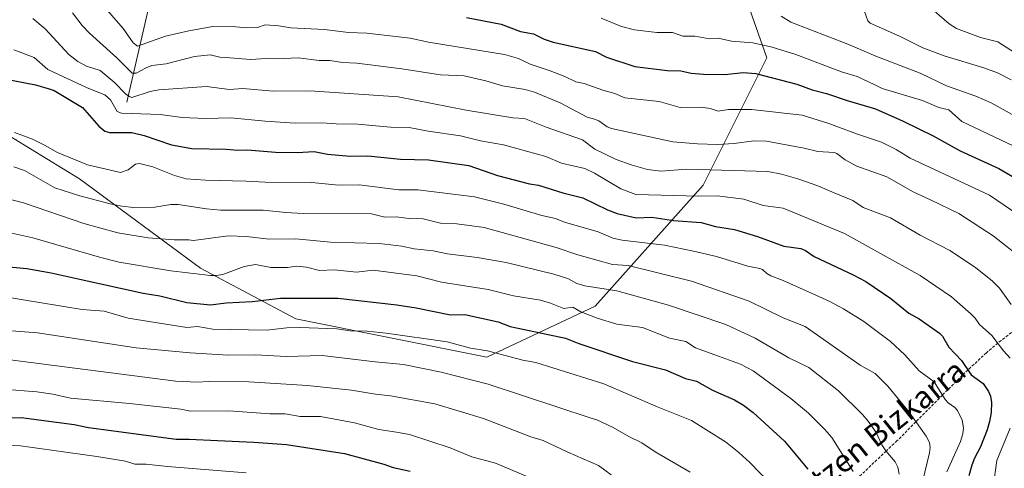
# Model space of a CAD drawing. Units: metres. Extents: x 657977 to 661429, y 4758013 to 4760406.
# Drawn here: x 659947 to 660297, y 4758668 to 4758828 of the extents above; entities that cross this region are included whole.
import ezdxf
from ezdxf.enums import TextEntityAlignment as Align

# ---------------------------------------------------------------- set-up
doc = ezdxf.new("R2010")
doc.units = ezdxf.units.M
doc.header["$MEASUREMENT"] = 0
doc.linetypes.add('TRAZOSX2', pattern=[1.5, 1, -0.5])
for name, color, linetype, lineweight in [('Arbolado forestal CxS', 92, 'Continuous', 0), ('Corriente natural lineal', 142, 'Continuous', 13), ('Curva de nivel maestra', 36, 'Continuous', 30), ('Curva de nivel normal', 36, 'Continuous', 0), ('Senda', 19, 'TRAZOSX2', 0), ('Texto cartográfico', 19, 'Continuous', 0)]:
    doc.layers.add(name, color=color, linetype=linetype, lineweight=lineweight)
doc.styles.add('Arial', font='txt', dxfattribs={"height": 0.2})

# ---------------------------------------------------------------- blocks, each defined once
blk = doc.blocks.new('*U150')
at = {"layer": 'Arbolado forestal CxS', "color": 92, "linetype": 'Continuous', "lineweight": 0}
blk.add_polyline3d([(659927.0367, 4758796.2023, 1155.586), (659967.8313, 4758771.2713, 1158.5232), (660010.8921, 4758739.5413, 1170.6622), (660044.8871, 4758721.4101, 1180.3945), (660112.8787, 4758707.8117, 1182.1707), (660151.4073, 4758725.9423, 1169.5451), (660189.9363, 4758769.0035, 1144.9216), (660212.6005, 4758814.3307, 1123.4249), (660196.7365, 4758859.6595, 1106.4337)], dxfattribs=at)
blk = doc.blocks.new('*U153')
at = {"layer": 'Arbolado forestal CxS', "color": 92, "linetype": 'Continuous', "lineweight": 0}
blk.add_polyline3d([(660196.7365, 4758859.6595, 1106.4337), (660212.6005, 4758814.3307, 1123.4249), (660189.9363, 4758769.0035, 1144.9216), (660151.4073, 4758725.9423, 1169.5451), (660112.8787, 4758707.8117, 1182.1707), (660112.8787, 4758707.8117, 1182.1707), (660044.8871, 4758721.4101, 1180.3945), (660010.8921, 4758739.5413, 1170.6622), (659967.8313, 4758771.2713, 1158.5232), (659927.0367, 4758796.2023, 1155.586)], dxfattribs=at)
blk = doc.blocks.new('*U163')
at = {"layer": 'Curva de nivel normal', "color": 36, "linetype": 'Continuous', "lineweight": 0}
blk.add_polyline3d([(659938.15, 4758765.27, 1165), (659947.89, 4758762.77, 1165), (659969.31, 4758755.33, 1165), (659981.53, 4758752.11, 1165), (659992.32, 4758750.3, 1165), (660001.57, 4758749.55, 1165), (660006.81, 4758749.61, 1165), (660008.46, 4758749.36, 1165), (660020.76, 4758750.96, 1165), (660027.32, 4758750.7, 1165), (660035.28, 4758749.8, 1165), (660044.86, 4758749.96, 1165), (660057.17, 4758748.74, 1165), (660074.51, 4758748.22, 1165), (660082.6, 4758747.28, 1165), (660086.96, 4758746.32, 1165), (660093.8, 4758745.69, 1165), (660098.91, 4758744.64, 1165), (660109.38, 4758743.32, 1165), (660119.76, 4758741.46, 1165), (660136.77, 4758737.31, 1165), (660141.92, 4758735.7, 1165), (660144.94, 4758734.02, 1165), (660147.8, 4758733.14, 1165), (660159.16, 4758731.47, 1165), (660177.59, 4758726.29, 1165), (660197.93, 4758719.42, 1165), (660208.49, 4758714.58, 1165), (660220.37, 4758707.59, 1165), (660227.5, 4758704.07, 1165), (660238.14, 4758695.85, 1165), (660246.62, 4758687.44, 1165), (660248.69, 4758685.03, 1165), (660251.5, 4758681.03, 1165), (660253.52, 4758676.57, 1165), (660254.99, 4758674.48, 1165), (660258.32, 4758670.59, 1165), (660259.21, 4758668.6, 1165), (660259.73, 4758666.14, 1165)], dxfattribs=at)
blk = doc.blocks.new('*U165')
at = {"layer": 'Curva de nivel normal', "color": 36, "linetype": 'Continuous', "lineweight": 0}
blk.add_polyline3d([(660217.7, 4758829.14, 1115), (660221.12, 4758827.09, 1115), (660241.42, 4758819.28, 1115), (660251.37, 4758815.01, 1115), (660267.24, 4758808.88, 1115), (660276.51, 4758804.41, 1115), (660287.05, 4758800.74, 1115), (660292.44, 4758798.38, 1115), (660306.42, 4758790.66, 1115)], dxfattribs=at)
blk = doc.blocks.new('*U167')
at = {"layer": 'Curva de nivel normal', "color": 36, "linetype": 'Continuous', "lineweight": 0}
blk.add_polyline3d([(659940.63, 4758696.44, 1195), (659952.68, 4758695.5, 1195), (659958.29, 4758694.64, 1195), (659964.65, 4758693.2, 1195), (659985.65, 4758691.3, 1195), (660003.96, 4758689.26, 1195), (660007.39, 4758688.6, 1195), (660021.04, 4758688.68, 1195), (660035.57, 4758687.59, 1195), (660041.04, 4758687.62, 1195), (660046.38, 4758686.69, 1195), (660053.62, 4758686.7, 1195), (660065.7, 4758684.48, 1195), (660074.43, 4758682.05, 1195), (660080.66, 4758681.08, 1195), (660085.29, 4758680.22, 1195), (660099.87, 4758675.55, 1195), (660107.49, 4758672.33, 1195), (660115.98, 4758670.05, 1195), (660129.68, 4758664.29, 1195)], dxfattribs=at)
blk = doc.blocks.new('*U173')
at = {"layer": 'Curva de nivel normal', "color": 36, "linetype": 'Continuous', "lineweight": 0}
blk.add_polyline3d([(659943.11, 4758706.8, 1190), (660002.14, 4758699.28, 1190), (660009.79, 4758698.85, 1190), (660013.8, 4758699.11, 1190), (660028.09, 4758699.04, 1190), (660048.99, 4758697.75, 1190), (660064.67, 4758696.11, 1190), (660073.26, 4758694.6, 1190), (660078.55, 4758694.09, 1190), (660094.38, 4758691.2, 1190), (660111.74, 4758685.92, 1190), (660128.49, 4758679.48, 1190), (660132.9, 4758678.16, 1190), (660141.67, 4758673.95, 1190), (660152.62, 4758669.28, 1190), (660157.14, 4758665.95, 1190)], dxfattribs=at)
blk = doc.blocks.new('*U174')
at = {"layer": 'Curva de nivel normal', "color": 36, "linetype": 'Continuous', "lineweight": 0}
blk.add_polyline3d([(659943.7, 4758751.99, 1170), (659951.26, 4758750.32, 1170), (659974.91, 4758743.45, 1170), (659981.97, 4758741.65, 1170), (660000.35, 4758738.54, 1170), (660014.44, 4758736.9, 1170), (660016.48, 4758736.85, 1170), (660018.82, 4758737.24, 1170), (660026.45, 4758740.07, 1170), (660030.45, 4758740.83, 1170), (660035.94, 4758739.74, 1170), (660041.86, 4758739.72, 1170), (660045.16, 4758740.15, 1170), (660048.61, 4758739.9, 1170), (660053.33, 4758738.64, 1170), (660058.59, 4758738.94, 1170), (660066.48, 4758738.11, 1170), (660072.42, 4758738.76, 1170), (660087.9, 4758736.7, 1170), (660096.76, 4758734.46, 1170), (660113.32, 4758731.84, 1170), (660122.37, 4758729.68, 1170), (660131.94, 4758728.08, 1170), (660135.5, 4758727.04, 1170), (660140.25, 4758725.07, 1170), (660143.46, 4758725.55, 1170), (660146.32, 4758723.95, 1170), (660152.14, 4758721.63, 1170), (660159.21, 4758719.6, 1170), (660168.27, 4758718.39, 1170), (660177.92, 4758714.58, 1170), (660183.79, 4758713.36, 1170), (660187.23, 4758711.16, 1170), (660195.41, 4758708.18, 1170), (660203.19, 4758705.29, 1170), (660207.76, 4758702.93, 1170), (660221.12, 4758693.08, 1170), (660227.37, 4758687.81, 1170), (660233.24, 4758682.09, 1170), (660235.76, 4758679.19, 1170), (660243.34, 4758667.13, 1170)], dxfattribs=at)
blk = doc.blocks.new('*U175')
at = {"layer": 'Curva de nivel normal', "color": 36, "linetype": 'Continuous', "lineweight": 0}
for points in [[(659944.43, 4758817.17, 1145), (659951.62, 4758814.51, 1145), (659956.51, 4758810.25, 1145), (659970.51, 4758803.68, 1145), (659976.88, 4758801.22, 1145), (659978.92, 4758799.44, 1145), (659981.18, 4758795.28, 1145), (659982.75, 4758794.62, 1145), (659996.56, 4758794.24, 1145), (660004.35, 4758793.1, 1145), (660012.64, 4758792.81, 1145), (660021.73, 4758792.99, 1145), (660033.9, 4758791.76, 1145), (660044.61, 4758791.14, 1145), (660054.08, 4758791.27, 1145), (660059.25, 4758790.86, 1145), (660066.95, 4758790.8, 1145), (660078.54, 4758789.73, 1145), (660085.25, 4758789.51, 1145), (660091.94, 4758788.2, 1145), (660103.52, 4758786.58, 1145), (660110.65, 4758784.8, 1145), (660118.83, 4758783.36, 1145), (660123.6, 4758782.04, 1145), (660133.84, 4758779.28, 1145), (660139.42, 4758776.83, 1145), (660147.78, 4758774.97, 1145), (660151.19, 4758773.33, 1145), (660160.6, 4758767.71, 1145), (660165.92, 4758765.72, 1145), (660188.39, 4758765.09, 1145), (660194.86, 4758765.22, 1145), (660204.35, 4758764.01, 1145), (660211.3, 4758761.75, 1145), (660218.4, 4758760.82, 1145), (660240.25, 4758751.87, 1145), (660253.03, 4758744.67, 1145), (660267.15, 4758736.86, 1145), (660278.34, 4758729.33, 1145), (660285.26, 4758723.25, 1145), (660286.81, 4758721.63, 1145), (660288.27, 4758719.42, 1145), (660292.66, 4758715.48, 1145), (660296.84, 4758710, 1145), (660299.28, 4758707.43, 1145)], [(660299.27, 4758682.57, 1145), (660294.47, 4758671.04, 1145), (660292.55, 4758657.37, 1145), (660293.84, 4758649.87, 1145), (660300.86, 4758628.03, 1145)]]:
    blk.add_polyline3d(points, dxfattribs=at)
blk = doc.blocks.new('*U178')
at = {"layer": 'Curva de nivel normal', "color": 36, "linetype": 'Continuous', "lineweight": 0}
blk.add_polyline3d([(659971.22, 4758838.79, 1130), (659983.38, 4758824.79, 1130), (659986.94, 4758819.75, 1130), (659988.48, 4758818.52, 1130), (659998.45, 4758822.02, 1130), (660006.71, 4758823.94, 1130), (660015.32, 4758825.54, 1130), (660023.45, 4758825.38, 1130), (660027.24, 4758825.02, 1130), (660031.17, 4758825.18, 1130), (660033.91, 4758826.05, 1130), (660038.85, 4758825.8, 1130), (660043.13, 4758825.04, 1130), (660055.05, 4758824.44, 1130), (660063.58, 4758823.38, 1130), (660070.12, 4758823.1, 1130), (660085.59, 4758821.31, 1130), (660092.1, 4758819.94, 1130), (660119.11, 4758815.53, 1130), (660124.18, 4758814.13, 1130), (660128.25, 4758812.15, 1130), (660135.46, 4758809.78, 1130), (660140.69, 4758807.75, 1130), (660144.58, 4758805.86, 1130), (660147.48, 4758805.21, 1130), (660154.13, 4758802.85, 1130), (660158.45, 4758801.68, 1130), (660162.03, 4758800.17, 1130), (660174.23, 4758798.79, 1130), (660181.7, 4758796.73, 1130), (660189.09, 4758796.78, 1130), (660192.4, 4758796.33, 1130), (660195.25, 4758795.38, 1130), (660198.96, 4758795.91, 1130), (660207.08, 4758795.99, 1130), (660225.14, 4758793.93, 1130), (660234.64, 4758791.01, 1130), (660244.48, 4758787.29, 1130), (660253.4, 4758784.34, 1130), (660258.61, 4758781.67, 1130), (660263.68, 4758778.62, 1130), (660291.94, 4758765.53, 1130), (660301.99, 4758758.56, 1130)], dxfattribs=at)
blk = doc.blocks.new('*U180')
at = {"layer": 'Curva de nivel normal', "color": 36, "linetype": 'Continuous', "lineweight": 0}
blk.add_polyline3d([(659951.23, 4758828.36, 1140), (659955.6, 4758824.73, 1140), (659964.08, 4758815.51, 1140), (659967.24, 4758813.07, 1140), (659970.32, 4758811.45, 1140), (659975.24, 4758809.86, 1140), (659980.22, 4758805.65, 1140), (659984.35, 4758801.46, 1140), (659985.57, 4758800.55, 1140), (659986.47, 4758800.29, 1140), (659993.01, 4758802.32, 1140), (659996.07, 4758802.93, 1140), (660013.05, 4758804.13, 1140), (660021.29, 4758803.07, 1140), (660025.97, 4758803.48, 1140), (660036.83, 4758802.55, 1140), (660049.82, 4758802.58, 1140), (660081.28, 4758800.43, 1140), (660105.52, 4758795.76, 1140), (660122.08, 4758793.01, 1140), (660126.34, 4758792.76, 1140), (660134.02, 4758789.66, 1140), (660146.92, 4758785.22, 1140), (660151.3, 4758781.83, 1140), (660158.95, 4758778.18, 1140), (660164.31, 4758776.25, 1140), (660170.04, 4758774.66, 1140), (660174.97, 4758774, 1140), (660184.12, 4758774.72, 1140), (660212.92, 4758773.84, 1140), (660217.77, 4758772.9, 1140), (660223.57, 4758771.26, 1140), (660230.7, 4758768.75, 1140), (660236.53, 4758766.25, 1140), (660243.26, 4758763.54, 1140), (660246.86, 4758761.1, 1140), (660256.65, 4758757.35, 1140), (660267.14, 4758751.25, 1140), (660277.75, 4758745.76, 1140), (660286.91, 4758739.74, 1140), (660292.93, 4758734.86, 1140), (660295.39, 4758732.42, 1140), (660299.56, 4758726.52, 1140)], dxfattribs=at)
blk = doc.blocks.new('*U182')
at = {"layer": 'Curva de nivel normal', "color": 36, "linetype": 'Continuous', "lineweight": 0}
blk.add_polyline3d([(659944.71, 4758787.73, 1155), (659951.05, 4758785.35, 1155), (659955.37, 4758783.33, 1155), (659960.01, 4758780.63, 1155), (659970.7, 4758776.26, 1155), (659982.41, 4758773.58, 1155), (659985.21, 4758774.48, 1155), (659987.76, 4758776.54, 1155), (659989.21, 4758776.72, 1155), (659993.93, 4758775.6, 1155), (660001.63, 4758772.48, 1155), (660005.76, 4758771.33, 1155), (660012.67, 4758770.78, 1155), (660027.23, 4758770.44, 1155), (660033.93, 4758770.07, 1155), (660050.6, 4758769.99, 1155), (660060.05, 4758768.99, 1155), (660067.46, 4758769.15, 1155), (660081.54, 4758767.38, 1155), (660088.28, 4758767.38, 1155), (660108.46, 4758764.85, 1155), (660118.91, 4758762.3, 1155), (660132.5, 4758758.23, 1155), (660137.32, 4758757.22, 1155), (660140.54, 4758755.82, 1155), (660152.48, 4758752.46, 1155), (660157.7, 4758750.19, 1155), (660161.13, 4758749.45, 1155), (660176.19, 4758747.63, 1155), (660186.52, 4758745.59, 1155), (660194.64, 4758743.63, 1155), (660205.82, 4758740.25, 1155), (660210.07, 4758739.4, 1155), (660211.04, 4758738.99, 1155), (660212.59, 4758737.54, 1155), (660213.98, 4758736.72, 1155), (660218.35, 4758735.07, 1155), (660234.77, 4758727.69, 1155), (660239.86, 4758724.97, 1155), (660247.1, 4758720.51, 1155), (660256.64, 4758713.33, 1155), (660261.69, 4758708.68, 1155), (660266.88, 4758702.9, 1155), (660272.18, 4758699, 1155), (660276.13, 4758692.71, 1155), (660277.17, 4758691.54, 1155), (660279.59, 4758689.9, 1155), (660280.52, 4758688.76, 1155), (660282.19, 4758685.38, 1155), (660282.64, 4758682.59, 1155), (660282.39, 4758680.56, 1155), (660281.56, 4758677.82, 1155), (660276.69, 4758666.97, 1155)], dxfattribs=at)
blk = doc.blocks.new('*U188')
at = {"layer": 'Curva de nivel normal', "color": 36, "linetype": 'Continuous', "lineweight": 0}
blk.add_polyline3d([(660271.38, 4758831.83, 1105), (660277.5, 4758826.5, 1105), (660280.1, 4758824.86, 1105), (660288.7, 4758821.56, 1105), (660294.89, 4758820.1, 1105), (660304.15, 4758814.15, 1105)], dxfattribs=at)
blk = doc.blocks.new('*U193')
at = {"layer": 'Curva de nivel normal', "color": 36, "linetype": 'Continuous', "lineweight": 0}
blk.add_polyline3d([(659965.31, 4758830.36, 1135), (659968.79, 4758825.86, 1135), (659971.41, 4758823.15, 1135), (659981.08, 4758814.41, 1135), (659986.52, 4758808.87, 1135), (659987.99, 4758808.91, 1135), (659991.58, 4758810.85, 1135), (659993.64, 4758811.61, 1135), (659998.66, 4758812.22, 1135), (660008.73, 4758814.78, 1135), (660014.32, 4758815.4, 1135), (660017.83, 4758814.54, 1135), (660019.97, 4758814.44, 1135), (660028.67, 4758813.71, 1135), (660034.3, 4758814.15, 1135), (660038.19, 4758813.99, 1135), (660045.75, 4758814.38, 1135), (660053.19, 4758813.42, 1135), (660056.99, 4758813.36, 1135), (660061.43, 4758812.64, 1135), (660066.6, 4758812.47, 1135), (660082.61, 4758810.44, 1135), (660096.37, 4758808.27, 1135), (660104.84, 4758807.98, 1135), (660112.58, 4758806.2, 1135), (660118.48, 4758804.41, 1135), (660126.58, 4758803.03, 1135), (660129.81, 4758802.13, 1135), (660138.99, 4758798.3, 1135), (660148.6, 4758793.26, 1135), (660151.24, 4758792.48, 1135), (660152.75, 4758791.88, 1135), (660155.69, 4758789.8, 1135), (660157.33, 4758789.2, 1135), (660179.1, 4758784.51, 1135), (660187.93, 4758783.73, 1135), (660194.94, 4758783.52, 1135), (660201, 4758783.81, 1135), (660207.91, 4758784.81, 1135), (660212.48, 4758784.71, 1135), (660225.92, 4758782.24, 1135), (660230.74, 4758781.07, 1135), (660236.6, 4758780.63, 1135), (660237.51, 4758780.3, 1135), (660240.44, 4758778.05, 1135), (660244.6, 4758775.81, 1135), (660255.27, 4758771.99, 1135), (660264.73, 4758766.63, 1135), (660271.09, 4758763.71, 1135), (660280.94, 4758758.96, 1135), (660293.2, 4758750.94, 1135), (660303.79, 4758742.66, 1135)], dxfattribs=at)
blk = doc.blocks.new('*U197')
at = {"layer": 'Curva de nivel normal', "color": 36, "linetype": 'Continuous', "lineweight": 0}
blk.add_polyline3d([(659944.41, 4758775.61, 1160), (659948.18, 4758774.26, 1160), (659959, 4758768.07, 1160), (659967.96, 4758765.18, 1160), (659978.7, 4758762.34, 1160), (659982.86, 4758761.53, 1160), (659987.09, 4758761.14, 1160), (659994.66, 4758761.15, 1160), (660000.33, 4758762.16, 1160), (660003, 4758762.14, 1160), (660013.07, 4758760.55, 1160), (660017.98, 4758760.13, 1160), (660033.22, 4758760.11, 1160), (660041.29, 4758759.25, 1160), (660047.44, 4758758.98, 1160), (660071.79, 4758758.8, 1160), (660076.52, 4758757.62, 1160), (660080.59, 4758757.76, 1160), (660085.2, 4758757.16, 1160), (660090.26, 4758757, 1160), (660096.36, 4758755.56, 1160), (660102.16, 4758755.23, 1160), (660111.94, 4758753.96, 1160), (660137.6, 4758746.83, 1160), (660145.3, 4758744.23, 1160), (660152.58, 4758742.23, 1160), (660157.61, 4758740.76, 1160), (660163.18, 4758740.43, 1160), (660185.79, 4758734.8, 1160), (660206.32, 4758727.78, 1160), (660218.44, 4758721.78, 1160), (660226.27, 4758718.77, 1160), (660245.8, 4758704.98, 1160), (660251.22, 4758701.94, 1160), (660255.66, 4758697.46, 1160), (660263.23, 4758688.22, 1160), (660269.38, 4758679.68, 1160), (660270.53, 4758677.39, 1160), (660270.74, 4758675.67, 1160), (660270.49, 4758673.79, 1160), (660265.54, 4758653.1, 1160)], dxfattribs=at)
blk = doc.blocks.new('*U199')
at = {"layer": 'Curva de nivel normal', "color": 36, "linetype": 'Continuous', "lineweight": 0}
blk.add_polyline3d([(659940.51, 4758729.43, 1180), (659968.76, 4758724.78, 1180), (659976.61, 4758724.22, 1180), (659985.17, 4758721.74, 1180), (660005.99, 4758718.34, 1180), (660009.9, 4758718.71, 1180), (660015.35, 4758717.81, 1180), (660034.39, 4758717.47, 1180), (660041.64, 4758718.3, 1180), (660046.28, 4758718.41, 1180), (660059.45, 4758717.86, 1180), (660064.26, 4758717.18, 1180), (660070.25, 4758717.07, 1180), (660077.08, 4758716.34, 1180), (660098.79, 4758713.21, 1180), (660107.06, 4758711.03, 1180), (660113.1, 4758710, 1180), (660125.71, 4758706.78, 1180), (660130.36, 4758705.92, 1180), (660154.56, 4758698.26, 1180), (660173.29, 4758690.2, 1180), (660185.8, 4758685.22, 1180), (660197.82, 4758677.62, 1180), (660202.59, 4758673.88, 1180), (660206.53, 4758670.29, 1180), (660213.6, 4758662.99, 1180)], dxfattribs=at)
blk = doc.blocks.new('*U205')
at = {"layer": 'Curva de nivel normal', "color": 36, "linetype": 'Continuous', "lineweight": 0}
blk.add_polyline3d([(660247.35, 4758830.88, 1110), (660248.52, 4758827.56, 1110), (660249.34, 4758826.72, 1110), (660259.82, 4758822.07, 1110), (660268.1, 4758817.89, 1110), (660275.75, 4758815.09, 1110), (660289.92, 4758810.79, 1110), (660294.69, 4758809, 1110), (660299.65, 4758806.49, 1110)], dxfattribs=at)
blk = doc.blocks.new('*U207')
at = {"layer": 'Curva de nivel normal', "color": 36, "linetype": 'Continuous', "lineweight": 0}
blk.add_polyline3d([(660153.64, 4758828.44, 1120), (660160.81, 4758825.55, 1120), (660165.51, 4758824.37, 1120), (660173.37, 4758823.34, 1120), (660179, 4758823.33, 1120), (660182.67, 4758822.06, 1120), (660186.9, 4758822.07, 1120), (660192.18, 4758821.13, 1120), (660195.3, 4758821.38, 1120), (660200.01, 4758820.34, 1120), (660207.59, 4758819.7, 1120), (660214.43, 4758818.14, 1120), (660222.96, 4758815.56, 1120), (660239.14, 4758809.36, 1120), (660244.77, 4758807.7, 1120), (660251.07, 4758804.69, 1120), (660253.61, 4758803.48, 1120), (660268.02, 4758799.14, 1120), (660273.78, 4758796.73, 1120), (660277.43, 4758795.86, 1120), (660282.04, 4758791.64, 1120), (660309.56, 4758778.7, 1120)], dxfattribs=at)
blk = doc.blocks.new('*U212')
at = {"layer": 'Curva de nivel normal', "color": 36, "linetype": 'Continuous', "lineweight": 0}
blk.add_polyline3d([(659938.84, 4758717.58, 1185), (659952.83, 4758716.42, 1185), (659987.96, 4758711.17, 1185), (660007.22, 4758709.35, 1185), (660020.74, 4758708.53, 1185), (660030.51, 4758708.6, 1185), (660041.42, 4758708.06, 1185), (660054.25, 4758708.42, 1185), (660073.12, 4758706.13, 1185), (660083.26, 4758705.24, 1185), (660096.6, 4758702.45, 1185), (660113.32, 4758698.23, 1185), (660150.09, 4758686.06, 1185), (660152.06, 4758685.5, 1185), (660157.86, 4758682.73, 1185), (660163.44, 4758679.52, 1185), (660168.11, 4758677.31, 1185), (660172.86, 4758674.09, 1185), (660185.31, 4758666.84, 1185)], dxfattribs=at)
blk = doc.blocks.new('*U213')
at = {"layer": 'Curva de nivel normal', "color": 36, "linetype": 'Continuous', "lineweight": 0}
blk.add_polyline3d([(659940.98, 4758676.37, 1205), (659946.85, 4758676.21, 1205), (659973.97, 4758672.46, 1205), (659984.26, 4758670.8, 1205), (659987.55, 4758669.77, 1205), (659991.55, 4758669.73, 1205), (659999.16, 4758668.86, 1205), (660027.21, 4758666.65, 1205)], dxfattribs=at)
blk = doc.blocks.new('*U219')
at = {"layer": 'Curva de nivel maestra', "color": 36, "linetype": 'Continuous', "lineweight": 30}
blk.add_polyline3d([(659934.98, 4758740.68, 1175), (659949.07, 4758739.36, 1175), (659957.75, 4758737.85, 1175), (659967.29, 4758735.69, 1175), (659990.53, 4758730.58, 1175), (659996.46, 4758729.6, 1175), (660006.07, 4758727.25, 1175), (660014.42, 4758726.38, 1175), (660020.09, 4758727.14, 1175), (660029.32, 4758727.66, 1175), (660039.41, 4758728.83, 1175), (660059.86, 4758728.76, 1175), (660080.78, 4758726.41, 1175), (660087.73, 4758725.32, 1175), (660099.88, 4758722.85, 1175), (660105.1, 4758722.98, 1175), (660116.89, 4758720.42, 1175), (660121.17, 4758718.67, 1175), (660123.39, 4758718.2, 1175), (660140.91, 4758714.61, 1175), (660145.65, 4758712.68, 1175), (660164.71, 4758706.24, 1175), (660176.55, 4758703.34, 1175), (660183.63, 4758700.26, 1175), (660187.52, 4758699.29, 1175), (660193.25, 4758696.04, 1175), (660201.08, 4758692.58, 1175), (660204.28, 4758690.66, 1175), (660207.77, 4758688.06, 1175), (660218.91, 4758677.9, 1175), (660227.18, 4758667.99, 1175)], dxfattribs=at)
blk = doc.blocks.new('*U222')
at = {"layer": 'Curva de nivel maestra', "color": 36, "linetype": 'Continuous', "lineweight": 30}
blk.add_polyline3d([(660105.65, 4758828.77, 1125), (660117.96, 4758826.3, 1125), (660124.88, 4758823.71, 1125), (660129.47, 4758822.9, 1125), (660133.33, 4758820.95, 1125), (660136.45, 4758819.9, 1125), (660151.61, 4758816.65, 1125), (660155.44, 4758814.54, 1125), (660165.61, 4758811.24, 1125), (660177.1, 4758809.82, 1125), (660181.92, 4758809.73, 1125), (660185.63, 4758808.86, 1125), (660189.98, 4758808.56, 1125), (660197.62, 4758808.46, 1125), (660204.17, 4758809.13, 1125), (660208.72, 4758808.83, 1125), (660223.3, 4758804.95, 1125), (660228.79, 4758802.98, 1125), (660233.87, 4758801.72, 1125), (660241.23, 4758799.17, 1125), (660251.34, 4758796.17, 1125), (660261.09, 4758791.84, 1125), (660271.83, 4758786.55, 1125), (660281.45, 4758781.27, 1125), (660295.2, 4758774.95, 1125), (660302.88, 4758770.48, 1125)], dxfattribs=at)
blk = doc.blocks.new('*U224')
at = {"layer": 'Curva de nivel maestra', "color": 36, "linetype": 'Continuous', "lineweight": 30}
blk.add_polyline3d([(659939.21, 4758807.27, 1150), (659952.15, 4758804.77, 1150), (659956.99, 4758803.37, 1150), (659958.8, 4758802.68, 1150), (659968.91, 4758796.73, 1150), (659974.7, 4758790.02, 1150), (659976.79, 4758788.27, 1150), (659978.55, 4758787.82, 1150), (659986.46, 4758787.81, 1150), (659990.81, 4758786.71, 1150), (660000.55, 4758783.44, 1150), (660007.81, 4758782.04, 1150), (660020.07, 4758781.84, 1150), (660024.22, 4758781.48, 1150), (660027.7, 4758781.64, 1150), (660037.66, 4758780.77, 1150), (660045.39, 4758780.65, 1150), (660051.41, 4758780.98, 1150), (660056.18, 4758780.07, 1150), (660064.2, 4758779.41, 1150), (660070.54, 4758779.49, 1150), (660082.17, 4758778.3, 1150), (660092.05, 4758778.1, 1150), (660106.42, 4758776.04, 1150), (660116.65, 4758772.52, 1150), (660128.06, 4758769.56, 1150), (660131.25, 4758769.03, 1150), (660140, 4758766.31, 1150), (660147.05, 4758764.53, 1150), (660155.8, 4758760.22, 1150), (660159.32, 4758758.94, 1150), (660166.11, 4758757.46, 1150), (660171.62, 4758757.64, 1150), (660179.35, 4758756.41, 1150), (660189.17, 4758755.79, 1150), (660194.36, 4758754.27, 1150), (660201.03, 4758753.23, 1150), (660209.27, 4758750.81, 1150), (660218.63, 4758747.36, 1150), (660224.68, 4758746.46, 1150), (660226.33, 4758745.82, 1150), (660229.43, 4758743.66, 1150), (660243.35, 4758737.17, 1150), (660247.81, 4758734.71, 1150), (660256.71, 4758728.69, 1150), (660263.16, 4758723.44, 1150), (660266.8, 4758721.42, 1150), (660274.13, 4758716.38, 1150), (660275.14, 4758715.25, 1150), (660277.43, 4758711.38, 1150), (660281.97, 4758706.61, 1150), (660285.39, 4758701.51, 1150), (660289.6, 4758698.41, 1150), (660291.53, 4758695.6, 1150), (660292.28, 4758693.93, 1150), (660292.61, 4758691.72, 1150), (660292.46, 4758688.1, 1150), (660291.92, 4758684.96, 1150), (660291, 4758681.97, 1150), (660288.72, 4758675.89, 1150), (660286.59, 4758671.84, 1150), (660285.55, 4758669.35, 1150), (660284.57, 4758665.52, 1150)], dxfattribs=at)
blk = doc.blocks.new('*U225')
at = {"layer": 'Curva de nivel maestra', "color": 36, "linetype": 'Continuous', "lineweight": 30}
blk.add_polyline3d([(659920.97, 4758686.16, 1200), (659947.08, 4758686.31, 1200), (659965.93, 4758683.83, 1200), (659971.04, 4758682.71, 1200), (660002.29, 4758678.63, 1200), (660006.91, 4758678.67, 1200), (660016.99, 4758678.08, 1200), (660029.9, 4758677.57, 1200), (660041.59, 4758676.68, 1200), (660062.14, 4758673.49, 1200), (660076.21, 4758669.74, 1200), (660079.58, 4758668.55, 1200), (660085.52, 4758667.2, 1200)], dxfattribs=at)

msp = doc.modelspace()

# ---------------------------------------------------------------- linework, layer by layer
at = {"layer": 'Arbolado forestal CxS', "color": 92, "linetype": 'Continuous', "lineweight": 0}
msp.add_polyline3d([(659712.62, 4758939.06, 1147.55), (659717.07, 4758923.08, 1148.93), (659767.22, 4758854.9, 1137.37), (659843.23, 4758838.45, 1123.62), (659886.24, 4758818.87, 1144.42), (659927.04, 4758796.2, 1155.59), (659967.83, 4758771.27, 1158.52), (660010.89, 4758739.54, 1170.66), (660044.89, 4758721.41, 1180.39), (660112.88, 4758707.81, 1182.17), (660151.41, 4758725.94, 1169.55), (660189.94, 4758769, 1144.92), (660212.6, 4758814.33, 1123.42), (660196.74, 4758859.66, 1106.43), (660187.67, 4758886.86, 1098.75), (660174.07, 4758923.12, 1084.32), (660196.74, 4758948.05, 1069.29), (660233, 4758966.18, 1059.28), (660256.43, 4758989.61, 1045.45)], dxfattribs=at)
msp.add_polyline3d([(659712.62, 4758939.06, 1147.55), (659717.07, 4758923.08, 1148.93), (659767.22, 4758854.9, 1137.37), (659843.23, 4758838.45, 1123.62), (659886.24, 4758818.87, 1144.42), (659927.04, 4758796.2, 1155.59), (659967.83, 4758771.27, 1158.52), (660010.89, 4758739.54, 1170.66), (660044.89, 4758721.41, 1180.39), (660112.88, 4758707.81, 1182.17), (660151.41, 4758725.94, 1169.55), (660189.94, 4758769, 1144.92), (660212.6, 4758814.33, 1123.42), (660196.74, 4758859.66, 1106.43), (660187.67, 4758886.86, 1098.75), (660174.07, 4758923.12, 1084.32), (660196.74, 4758948.05, 1069.29), (660233, 4758966.18, 1059.28), (660256.43, 4758989.61, 1045.45)], dxfattribs=at)
at = {"layer": 'Corriente natural lineal', "color": 142, "linetype": 'Continuous', "lineweight": 13}
msp.add_polyline3d([(659984.68, 4758798.54, 1141.8), (659985.74, 4758803.17, 1138.04), (659986.81, 4758807.79, 1135.1), (659987.87, 4758812.42, 1133.13), (659988.93, 4758817.04, 1131.11), (659989.99, 4758821.67, 1128.78), (659991.06, 4758826.29, 1126.4), (659992.12, 4758830.92, 1123.92)], dxfattribs=at)
at = {"layer": 'Senda', "color": 19, "linetype": 'TRAZOSX2', "lineweight": 0}
msp.add_lwpolyline([(660303.26, 4758719.26), (660296, 4758713.75), (660294.87, 4758712.8), (660290.76, 4758709.36), (660284.21, 4758703.23), (660282.27, 4758701.42), (660275.12, 4758694.26), (660265.68, 4758684.8), (660258.97, 4758678.08), (660255.08, 4758674.38), (660245.16, 4758664.98)], dxfattribs=at)

# ---------------------------------------------------------------- block references
at = {"layer": 'Arbolado forestal CxS', "color": 92, "linetype": 'Continuous', "lineweight": 0}
for name in ['*U150', '*U153']:
    msp.add_blockref(name, (0, 0), dxfattribs=at)
at = {"layer": 'Curva de nivel maestra', "color": 36, "linetype": 'Continuous', "lineweight": 30}
for name in ['*U219', '*U225', '*U224', '*U222']:
    msp.add_blockref(name, (0, 0), dxfattribs=at)
at = {"layer": 'Curva de nivel normal', "color": 36, "linetype": 'Continuous', "lineweight": 0}
for name in ['*U163', '*U174', '*U199', '*U212', '*U173', '*U167', '*U213', '*U180', '*U175', '*U182', '*U197', '*U188', '*U205', '*U165', '*U207', '*U178', '*U193']:
    msp.add_blockref(name, (0, 0), dxfattribs=at)

# ---------------------------------------------------------------- texts
at = {"layer": 'Texto cartográfico', "color": 19, "linetype": 'Continuous', "lineweight": 0, "style": 'Arial'}
msp.add_text('Camino de Santzen Bizkarra', height=8, rotation=38.7037, dxfattribs=at).set_placement((660225.86, 4758659.91), align=Align.MIDDLE_CENTER)

doc.saveas('drawing.dxf')
